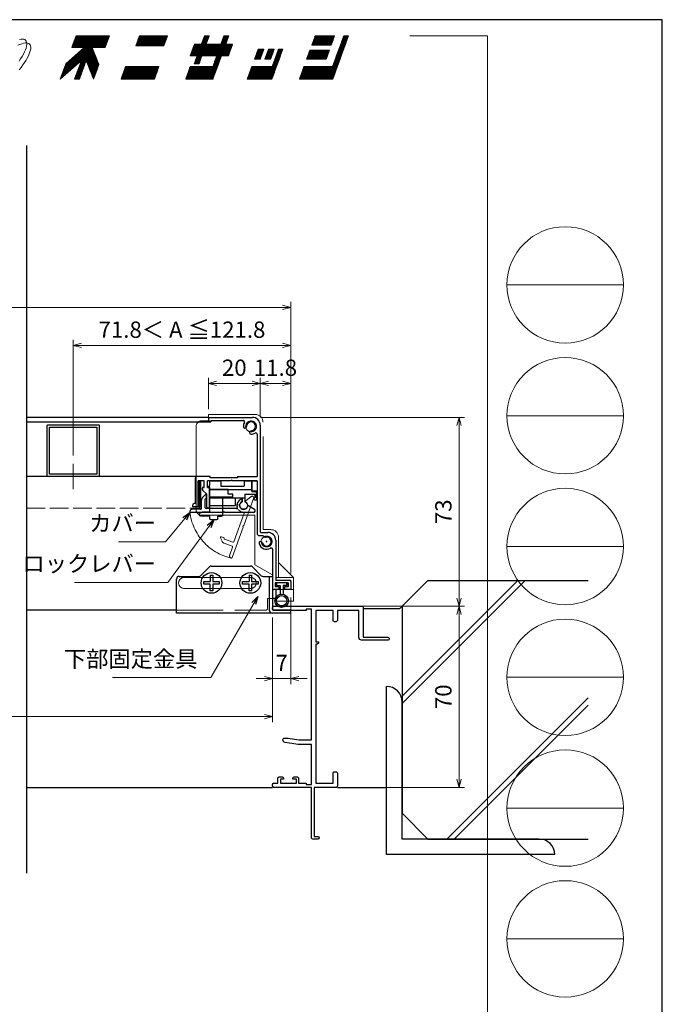
# Model space of a CAD drawing. Units: millimetres. Extents: x -1 to 2452, y 21 to 867.
# Drawn here: x 2204 to 2452, y 486 to 867 of the extents above; entities that cross this region are included whole.
import ezdxf

# ---------------------------------------------------------------- set-up
doc = ezdxf.new("R2010")
doc.units = ezdxf.units.MM
doc.header["$LTSCALE"] = 3
doc.linetypes.add('ACAD_ISO02W100', pattern=[15, 12, -3])
doc.linetypes.add('ACAD_ISO04W100', pattern=[30, 24, -3, 0, -3])
doc.layers.get('0').update_dxf_attribs({"lineweight": 25})
doc.layers.get('Defpoints').update_dxf_attribs({"color": 151, "lineweight": 25})
doc.layers.add('0000躯体', color=253, linetype='Continuous')
for name, color, linetype, lineweight in [('003', 2, 'Continuous', 25), ('006', 4, 'ACAD_ISO04W100', 20), ('007', 4, 'ACAD_ISO02W100', 20), ('03本体__3', 132, 'Continuous', 30), ('図枠', 2, 'Continuous', 13)]:
    doc.layers.add(name, color=color, linetype=linetype, lineweight=lineweight)
doc.styles.add('DIM', font='romans.shx', dxfattribs={"width": 0.75, "bigfont": 'extfont.shx'})
doc.dimstyles.new('DIM', dxfattribs={"dimtxt": 3, "dimasz": 1.5, "dimexe": 1, "dimexo": 1.5, "dimgap": 1, "dimtad": 1, "dimdsep": 46, "dimtxsty": 'DIM', "dimblk": 'OPEN30', "dimcen": 0, "dimclrd": 4, "dimclre": 4, "dimclrt": 7, "dimadec": 0, "dimazin": 0, "dimtfac": 1, "dimtmove": 0, "dimatfit": 3, "dimldrblk": 'OPEN30', "dimfxl": 0, "dimlwd": 20, "dimlwe": 20, "dimarcsym": 0})
pattern_1 = [(45, (1271.24954, 26.79174), (-0.106079275, 0.106079275), []), (135, (1271.24954, 26.79174), (-0.106079275, -0.106079275), [])]

# ---------------------------------------------------------------- blocks, each defined once
blk = doc.blocks.new('BB277')
at = {"color": 0, "linetype": 'ByBlock', "lineweight": -2}
blk.add_lwpolyline([(44.5, 78, -0.414214), (45, 77.5), (45, 77.4, -0.414214), (44.5, 76.9), (34.35, 76.9, -0.414214), (33.35, 77.9), (33.35, 88.35), (25, 88.35), (25, 84.5, -0.414214), (24.5, 84), (23.85, 84, -0.414214), (23.35, 84.5), (23.35, 88.35), (16.65, 88.35), (16.65, 76.2), (17.7, 76.2), (17.7, 75.9, -0.414214), (17.2, 75.4), (16.65, 75.4), (16.65, 21.65), (23.35, 21.65), (23.35, 25.5, -0.414214), (23.85, 26), (24.5, 26, -0.414214), (25, 25.5), (25, 20.5, -0.414214), (24.5, 20), (16.1, 20), (16.1, 1), (17.5, 1, -1), (17.5, 0), (15.5, 0, -0.414214), (15, 0.5), (15, 20), (0.5, 20, -0.414214), (0, 20.5), (0, 21.15, -0.414214), (0.5, 21.65), (2, 21.65), (2, 23.5, -0.414214), (2.5, 24), (3.7, 24, -0.414214), (4.2, 23.5), (4.2, 23.2), (3, 23.2), (3, 21.65), (9.2, 21.65), (9.2, 23.2), (7.8, 23.2), (7.8, 23.5, -0.414214), (8.3, 24), (9.5, 24, -0.414214), (10, 23.5), (10, 21.65), (13, 21.65), (13, 21.1), (15, 21.1), (15, 36.5), (10.08, 36.5, -0.041311), (9.92, 36.51), (4.84, 37.36, -0.366629), (4, 38.35), (4, 38.5, -0.414214), (4.5, 39), (5.95, 39), (10.15, 38.3), (15, 38.3), (15, 88.9), (13, 88.9), (13, 88.35), (0.5, 88.35, -0.414214), (0, 88.85), (0, 89.5, -0.414214), (0.5, 90), (34.5, 90, -0.414214), (35, 89.5), (35, 78)], format="xyb", close=True, dxfattribs=at)
blk = doc.blocks.new('_Open30')
at = {"color": 0, "linetype": 'ByBlock', "lineweight": -2}
for p, q in [((-1, 0.27), (0, 0)), ((0, 0), (-1, -0.27)), ((0, 0), (-1, 0))]:
    blk.add_line(p, q, dxfattribs=at)
blk = doc.blocks.new('*D345')
at = {"color": 4, "lineweight": 20, "ltscale": 0.2}
for p, q in [((2308.24, 643.67), (2308.24, 610.24)), ((2301.24, 636.02), (2301.24, 610.24)), ((2298.09, 612.34), (2294.94, 612.34)), ((2308.24, 612.34), (2301.24, 612.34)), ((2311.39, 612.34), (2314.54, 612.34))]:
    blk.add_line(p, q, dxfattribs=at)
at = {"layer": 'Defpoints', "color": 0, "ltscale": 0.2}
for p in [(2308.24, 646.82), (2301.24, 639.17), (2301.24, 612.34)]:
    blk.add_point(p, dxfattribs=at)
at = {"color": 4, "lineweight": 20, "ltscale": 0.2, "xscale": 3.15, "yscale": 3.15, "zscale": 3.15}
blk.add_blockref('_Open30', (2301.24, 612.34), dxfattribs=at)
at = {"color": 4, "lineweight": 20, "ltscale": 0.2, "xscale": 3.15, "yscale": 3.15, "zscale": 3.15, "rotation": 180}
blk.add_blockref('_Open30', (2308.24, 612.34), dxfattribs=at)
at = {"color": 7, "ltscale": 0.2, "insert": (2304.74, 617.59), "char_height": 6.3, "attachment_point": 5, "style": 'DIM'}
blk.add_mtext('7', dxfattribs=at)
blk = doc.blocks.new('*D346')
at = {"color": 4, "lineweight": 20, "ltscale": 0.2}
for p, q in [((1961.24, 636.02), (1961.24, 595.54)), ((2301.24, 636.02), (2301.24, 595.54)), ((2298.09, 597.64), (1964.39, 597.64))]:
    blk.add_line(p, q, dxfattribs=at)
at = {"layer": 'Defpoints', "color": 0, "ltscale": 0.2}
for p in [(1961.24, 639.17), (2301.24, 639.17), (1961.24, 597.64)]:
    blk.add_point(p, dxfattribs=at)
at = {"color": 4, "lineweight": 20, "ltscale": 0.2, "xscale": 3.15, "yscale": 3.15, "zscale": 3.15, "rotation": 180}
blk.add_blockref('_Open30', (1961.24, 597.64), dxfattribs=at)
at = {"color": 4, "lineweight": 20, "ltscale": 0.2, "xscale": 3.15, "yscale": 3.15, "zscale": 3.15}
blk.add_blockref('_Open30', (2301.24, 597.64), dxfattribs=at)
at = {"color": 7, "ltscale": 0.2, "insert": (2131.24, 602.89), "char_height": 6.3, "attachment_point": 5, "style": 'DIM'}
blk.add_mtext('SW', dxfattribs=at)
blk = doc.blocks.new('*D348')
at = {"color": 4, "lineweight": 20, "ltscale": 0.2}
for p, q in [((2296.59, 713.32), (2375.36, 713.32)), ((2373.26, 710.17), (2373.26, 643.47)), ((2328.89, 640.32), (2375.36, 640.32))]:
    blk.add_line(p, q, dxfattribs=at)
at = {"layer": 'Defpoints', "color": 0, "ltscale": 0.2}
for p in [(2293.44, 713.32), (2325.74, 640.32), (2373.26, 640.32)]:
    blk.add_point(p, dxfattribs=at)
at = {"color": 4, "lineweight": 20, "ltscale": 0.2, "xscale": 3.15, "yscale": 3.15, "zscale": 3.15}
for p, rotation in [((2373.26, 713.32), 90), ((2373.26, 640.32), 270)]:
    blk.add_blockref('_Open30', p, dxfattribs=dict(at, rotation=rotation))
at = {"color": 7, "ltscale": 0.2, "insert": (2368.01, 676.82), "char_height": 6.3, "attachment_point": 5, "rotation": 90, "style": 'DIM'}
blk.add_mtext('73', dxfattribs=at)
blk = doc.blocks.new('*D349')
at = {"layer": '003', "color": 4, "lineweight": 20, "ltscale": 0.5}
for p, q in [((2328.89, 640.32), (2375.36, 640.32)), ((2373.26, 637.17), (2373.26, 573.47)), ((2329.39, 570.32), (2375.36, 570.32))]:
    blk.add_line(p, q, dxfattribs=at)
at = {"layer": 'Defpoints', "color": 0, "ltscale": 0.5}
for p in [(2325.74, 640.32), (2326.24, 570.32), (2373.26, 570.32)]:
    blk.add_point(p, dxfattribs=at)
at = {"layer": '003', "color": 4, "lineweight": 20, "ltscale": 0.5, "xscale": 3.15, "yscale": 3.15, "zscale": 3.15}
for p, rotation in [((2373.26, 640.32), 90), ((2373.26, 570.32), 270)]:
    blk.add_blockref('_Open30', p, dxfattribs=dict(at, rotation=rotation))
at = {"layer": '003', "color": 7, "ltscale": 0.5, "insert": (2368.01, 605.32), "char_height": 6.3, "attachment_point": 5, "rotation": 90, "style": 'DIM'}
blk.add_mtext('70', dxfattribs=at)
blk = doc.blocks.new('AFGD')
at = {"layer": '003'}
for p, q in [((120.93, 66.69), (120.93, 59.49)), ((120.93, 66.69), (130.73, 66.69)), ((130.73, 63.69), (130.73, 66.69)), ((133.43, 63.69), (133.43, 65.28)), ((134.43, 62.29), (134.43, 65.28)), ((120.93, 63.69), (134.43, 63.69)), ((134.43, 62.29), (138.33, 62.29)), ((137.13, 57.19), (137.13, 61.29)), ((137.13, 61.29), (138.73, 61.29)), ((138.33, 62.29), (138.33, 63.7)), ((138.73, 61.29), (138.73, 63.79)), ((120.93, 59.49), (120.23, 59.49)), ((120.23, 59.49), (120.93, 58.79)), ((120.93, 60.49), (137.13, 60.49)), ((120.93, 58.79), (120.93, 57.19)), ((120.93, 57.19), (125.13, 57.19)), ((125.13, 59.19), (134.13, 59.19)), ((125.13, 57.19), (125.13, 59.19)), ((134.13, 57.19), (134.13, 59.19)), ((134.13, 57.19), (137.13, 57.19))]:
    blk.add_line(p, q, dxfattribs=at)
for centre, radius, start, end in [((133.93, 66.69), 1.5, 289.4712, 250.5288), ((138.43, 64.19), 0.5, 306.8699, 258.463)]:
    blk.add_arc(centre, radius, start, end, dxfattribs=at)
blk = doc.blocks.new('ASDG')
at = {"layer": '003'}
for p, q in [((139.98, 114.6), (139.98, 113.6)), ((142.48, 115.1), (140.48, 115.1)), ((142.98, 114.6), (142.98, 113.6)), ((135.98, 113.1), (135.98, 112.67)), ((136.98, 112.1), (135.98, 112.67)), ((139.98, 113.6), (136.48, 113.6)), ((139.98, 112.1), (136.98, 112.1)), ((139.98, 112.1), (139.98, 103.3)), ((142.98, 113.6), (144.48, 113.6)), ((144.98, 113.1), (144.98, 106.3)), ((148.78, 106.3), (139.98, 106.3)), ((146.98, 103.3), (139.98, 103.3)), ((148.78, 105.1), (146.98, 105.1)), ((146.98, 105.1), (146.98, 103.3)), ((148.78, 106.3), (148.78, 105.1))]:
    blk.add_line(p, q, dxfattribs=at)
for centre, start, end in [((140.48, 114.6), 90, 180), ((142.48, 114.6), 0, 90), ((136.48, 113.1), 90, 180), ((144.48, 113.1), 0, 90), ((144.48, 113.1), 0, 90)]:
    blk.add_arc(centre, 0.5, start, end, dxfattribs=at)
blk = doc.blocks.new('DGHJ')
at = {"layer": '003'}
for p, q in [((570.86, -113.41), (582.06, -113.41)), ((582.36, -113.71), (582.06, -113.41)), ((582.36, -113.71), (582.66, -113.41)), ((582.66, -113.41), (595.26, -113.41)), ((570.55, -114.52), (572.81, -115.9)), ((575.26, -117.78), (575.26, -118.27)), ((577.51, -114.91), (589.26, -114.91)), ((589.56, -115.21), (589.56, -118.52)), ((591.06, -114.91), (591.06, -118.14)), ((591.36, -114.61), (594.56, -114.61)), ((589.06, -119.11), (589.06, -120.01)), ((589.57, -120.23), (590.61, -119.21))]:
    blk.add_line(p, q, dxfattribs=at)
for centre, radius, start, end in [((570.86, -114.01), 0.6, 90, 238.7), ((594.56, -113.61), 1, 270, 351.7868), ((595.26, -113.71), 0.3, 351.7868, 90), ((572.97, -115.64), 0.3, 238.7, 345.4047), ((574.76, -116.11), 1.55, 295.622, 165.4047), ((575.56, -117.78), 0.3, 115.622, 180), ((574.76, -116.11), 2.6, 290.3544, 18.08), ((577.51, -115.21), 0.3, 90, 198.08), ((589.26, -115.21), 0.3, 0, 90), ((591.36, -114.91), 0.3, 90, 180), ((575.56, -118.27), 0.3, 180, 290.3544), ((589.36, -119.11), 0.3, 99.5941, 180), ((589.36, -120.01), 0.3, 180, 314.3), ((589.26, -118.52), 0.3, 279.5941, 0), ((589.56, -118.14), 1.5, 314.3, 0)]:
    blk.add_arc(centre, radius, start, end, dxfattribs=at)
blk = doc.blocks.new('J8146')
at = {"layer": '003'}
blk.add_lwpolyline([(424.5, 523.68), (443.9, 523.68, -0.414214), (444.2, 523.38), (444.2, 503.98, -0.414214), (443.9, 503.68), (424.5, 503.68, -0.414214), (424.2, 503.98), (424.2, 523.38, -0.414214)], format="xyb", close=True, dxfattribs=at)
blk.add_lwpolyline([(425.1, 522.78), (443.3, 522.78), (443.3, 504.58), (425.1, 504.58)], close=True, dxfattribs=at)
blk = doc.blocks.new('stard')
at = {"layer": '003'}
for p, q in [((752.43, 207.74), (769.43, 207.74)), ((752.43, 207.74), (752.43, 207.04)), ((753.43, 206.54), (765.93, 206.54)), ((753.43, 206.54), (753.43, 206.04)), ((772.43, 204.74), (772.43, 163.54)), ((771.23, 201.24), (771.23, 184.89)), ((747.43, 174.39), (747.43, 184.39)), ((753.18, 184.89), (747.93, 184.89)), ((750.83, 183.19), (748.43, 183.19)), ((748.43, 173.19), (748.43, 183.19)), ((750.83, 180.69), (750.83, 183.19)), ((761.13, 183.19), (752.03, 183.19)), ((752.03, 180.69), (752.03, 183.19)), ((753.18, 184.39), (753.18, 184.89)), ((763.68, 184.39), (753.18, 184.39)), ((761.43, 183.49), (761.13, 183.19)), ((761.43, 183.49), (761.73, 183.19)), ((771.23, 183.19), (761.73, 183.19)), ((763.68, 184.89), (771.23, 184.89)), ((763.68, 184.89), (763.68, 184.39)), ((771.23, 183.19), (771.23, 163.04)), ((750.22, 179.6), (751.83, 177.99)), ((752.03, 180.69), (752.83, 180.69)), ((752.83, 172.99), (752.83, 180.69)), ((751.83, 172.99), (751.83, 177.99)), ((746.43, 173.19), (746.43, 173.89)), ((748.43, 173.19), (746.43, 173.19)), ((747.43, 174.39), (746.93, 174.39)), ((752.53, 172.69), (752.13, 172.69)), ((772.23, 162.04), (773.51, 162.04)), ((772.73, 163.24), (775.43, 163.24)), ((778.43, 160.24), (778.43, 144.74)), ((777.23, 156.74), (777.23, 141.74)), ((783.73, 144.74), (778.43, 144.74)), ((779.58, 141.24), (777.73, 141.24)), ((783.23, 143.74), (778.23, 143.74)), ((778.23, 143.74), (778.23, 142.24)), ((779.58, 142.24), (778.23, 142.24)), ((779.58, 142.24), (779.58, 141.24)), ((783.23, 142.24), (781.88, 142.24)), ((781.88, 142.24), (781.88, 141.24)), ((784.23, 141.24), (781.88, 141.24)), ((783.23, 143.74), (783.23, 142.24)), ((784.23, 144.24), (784.23, 141.24))]:
    blk.add_line(p, q, dxfattribs=at)
at = {"layer": '003', "linetype": 'Continuous'}
for p, q in [((750.13, 179.82), (750.13, 180.39)), ((750.43, 180.69), (750.83, 180.69))]:
    blk.add_line(p, q, dxfattribs=at)
at = {"layer": '003'}
for centre, radius, start, end in [((753.43, 207.04), 1, 180, 270), ((765.93, 206.04), 0.5, 329.0503, 90), ((768.93, 204.24), 3, 149.0503, 180), ((768.93, 204.24), 1.75, 270, 180), ((769.43, 204.74), 3, 0, 90), ((766.55, 204.24), 0.625, 180, 0), ((768.93, 201.87), 0.625, 90, 270), ((770.73, 201.24), 0.5, 0, 120.9497), ((768.93, 204.24), 3, 270, 300.9497), ((747.93, 184.39), 0.5, 90, 180), ((750.43, 179.82), 0.3, 180, 225), ((746.93, 173.89), 0.5, 90, 180), ((752.13, 172.99), 0.3, 180, 270), ((752.53, 172.99), 0.3, 270, 0), ((772.23, 163.04), 1, 180, 270), ((772.73, 163.54), 0.3, 180, 270), ((774.93, 159.74), 1.75, 195, 105), ((773.51, 161.84), 0.2, 13.6058, 90), ((774.31, 162.04), 0.625, 193.6058, 285), ((775.43, 160.24), 3, 0, 90), ((772.64, 159.13), 0.625, 15, 195), ((774.93, 159.74), 3, 195, 300.9497), ((776.73, 156.74), 0.5, 0, 120.9497), ((783.73, 144.24), 0.5, 0, 90), ((777.73, 141.74), 0.5, 180, 270)]:
    blk.add_arc(centre, radius, start, end, dxfattribs=at)
at = {"layer": '003', "linetype": 'Continuous'}
blk.add_arc((750.43, 180.39), 0.3, 90, 180, dxfattribs=at)
at = {"layer": '003'}
blk.add_point((774.93, 159.74), dxfattribs=at)
blk = doc.blocks.new('AZSFDDGF')
at = {"layer": '007'}
for p, q in [((124.41, -76.37), (123.03, -78.64)), ((125.52, -76.68), (125.52, -87.88)), ((121.16, -81.08), (120.67, -81.08)), ((124.02, -83.34), (124.02, -95.08)), ((125.22, -88.18), (125.52, -87.88)), ((125.22, -88.18), (125.52, -88.48)), ((125.52, -88.48), (125.52, -101.08)), ((119.82, -94.88), (118.92, -94.88)), ((118.71, -95.39), (119.72, -96.43)), ((123.72, -95.38), (120.42, -95.38)), ((124.02, -96.88), (120.8, -96.88)), ((124.32, -97.18), (124.32, -100.39))]:
    blk.add_line(p, q, dxfattribs=at)
for centre, radius, start, end in [((124.92, -76.68), 0.6, 0, 148.7), ((122.82, -80.58), 1.55, 205.622, 75.4047), ((123.29, -78.79), 0.3, 148.7, 255.4047), ((120.67, -81.38), 0.3, 90, 200.3544), ((122.82, -80.58), 2.6, 200.3544, 288.08), ((121.16, -81.38), 0.3, 25.622, 90), ((123.72, -83.34), 0.3, 0, 108.08), ((118.92, -95.18), 0.3, 90, 224.3), ((119.82, -95.18), 0.3, 9.5941, 90), ((123.72, -95.08), 0.3, 270, 0), ((120.8, -95.38), 1.5, 224.3, 270), ((120.42, -95.08), 0.3, 189.5941, 270), ((124.02, -97.18), 0.3, 0, 90), ((125.32, -100.39), 1, 180, 261.7868), ((125.22, -101.08), 0.3, 261.7868, 0)]:
    blk.add_arc(centre, radius, start, end, dxfattribs=at)
blk = doc.blocks.new('ASDFSTUJ')
at = {"layer": '007'}
for p, q in [((658.2, 17.02), (658.2, 19.52)), ((658.2, 19.52), (676.2, 19.52)), ((655.4, 17.02), (658.2, 17.02)), ((679.2, -24.98), (679.2, 16.52)), ((653.4, -17.38), (653.4, 15.02)), ((676.1, -19.38), (655.4, -19.38)), ((676.1, -38.58), (676.1, -19.38)), ((679.2, -24.98), (682.2, -24.98)), ((685.2, -43.48), (685.2, -27.98)), ((691, -43.48), (685.2, -37.68)), ((676.1, -38.58), (682.9, -42.51)), ((682.9, -48.18), (682.9, -42.51)), ((684.2, -43.48), (691, -43.48)), ((684.2, -44.48), (684.2, -43.48)), ((684.2, -44.48), (690, -44.48)), ((690, -44.48), (690, -48.18)), ((691, -43.48), (691, -52.68)), ((691, -48.18), (682.9, -48.18)), ((684.2, -48.18), (684.2, -52.68)), ((684.2, -52.68), (691, -52.68))]:
    blk.add_line(p, q, dxfattribs=at)
for centre in [(674.6, 14.92), (680.6, -29.58)]:
    blk.add_circle(centre, 2.1, dxfattribs=at)
for centre, radius, start, end in [((676.2, 16.52), 3, 0, 90), ((655.4, 15.02), 2, 90, 180), ((655.4, -17.38), 2, 180, 270), ((682.2, -27.98), 3, 0, 90)]:
    blk.add_arc(centre, radius, start, end, dxfattribs=at)
blk = doc.blocks.new('*D351')
at = {"color": 4, "lineweight": 20, "ltscale": 0.2}
for p, q in [((2296.44, 713.47), (2296.44, 728.53)), ((2308.24, 652.97), (2308.24, 728.53)), ((2305.09, 726.43), (2299.59, 726.43))]:
    blk.add_line(p, q, dxfattribs=at)
at = {"layer": 'Defpoints', "color": 0, "ltscale": 0.2}
for p in [(2296.44, 726.43), (2296.44, 710.32), (2308.24, 649.82)]:
    blk.add_point(p, dxfattribs=at)
at = {"color": 4, "lineweight": 20, "ltscale": 0.2, "xscale": 3.15, "yscale": 3.15, "zscale": 3.15, "rotation": 180}
blk.add_blockref('_Open30', (2296.44, 726.43), dxfattribs=at)
at = {"color": 4, "lineweight": 20, "ltscale": 0.2, "xscale": 3.15, "yscale": 3.15, "zscale": 3.15}
blk.add_blockref('_Open30', (2308.24, 726.43), dxfattribs=at)
at = {"color": 7, "ltscale": 0.2, "insert": (2302.34, 731.68), "char_height": 6.3, "attachment_point": 5, "style": 'DIM'}
blk.add_mtext('11.8', dxfattribs=at)
blk = doc.blocks.new('*D352')
at = {"color": 4, "lineweight": 20, "ltscale": 0.2}
for p, q in [((2276.44, 716.47), (2276.44, 728.53)), ((2296.44, 713.47), (2296.44, 728.53)), ((2293.29, 726.43), (2279.59, 726.43))]:
    blk.add_line(p, q, dxfattribs=at)
at = {"layer": 'Defpoints', "color": 0, "ltscale": 0.2}
for p in [(2276.44, 726.43), (2276.44, 713.32), (2296.44, 710.32)]:
    blk.add_point(p, dxfattribs=at)
at = {"color": 4, "lineweight": 20, "ltscale": 0.2, "xscale": 3.15, "yscale": 3.15, "zscale": 3.15, "rotation": 180}
blk.add_blockref('_Open30', (2276.44, 726.43), dxfattribs=at)
at = {"color": 4, "lineweight": 20, "ltscale": 0.2, "xscale": 3.15, "yscale": 3.15, "zscale": 3.15}
blk.add_blockref('_Open30', (2296.44, 726.43), dxfattribs=at)
at = {"color": 7, "ltscale": 0.2, "insert": (2286.44, 731.68), "char_height": 6.3, "attachment_point": 5, "style": 'DIM'}
blk.add_mtext('20', dxfattribs=at)
blk = doc.blocks.new('*D353')
at = {"color": 4, "lineweight": 20, "ltscale": 0.2}
for p, q in [((2224.24, 698.54), (2224.24, 743.23)), ((2308.24, 652.97), (2308.24, 743.23)), ((2305.09, 741.13), (2227.39, 741.13))]:
    blk.add_line(p, q, dxfattribs=at)
at = {"layer": 'Defpoints', "color": 0, "ltscale": 0.2}
for p in [(2224.24, 741.13), (2224.24, 695.39), (2308.24, 649.82)]:
    blk.add_point(p, dxfattribs=at)
at = {"color": 4, "lineweight": 20, "ltscale": 0.2, "xscale": 3.15, "yscale": 3.15, "zscale": 3.15, "rotation": 180}
blk.add_blockref('_Open30', (2224.24, 741.13), dxfattribs=at)
at = {"color": 4, "lineweight": 20, "ltscale": 0.2, "xscale": 3.15, "yscale": 3.15, "zscale": 3.15}
blk.add_blockref('_Open30', (2308.24, 741.13), dxfattribs=at)
at = {"color": 7, "ltscale": 0.2, "insert": (2266.24, 746.38), "char_height": 6.3, "attachment_point": 5, "style": 'DIM'}
blk.add_mtext('71.8＜ A ≦121.8', dxfattribs=at)
blk = doc.blocks.new('*D356')
at = {"color": 4, "lineweight": 20, "ltscale": 0.2}
for p, q in [((1954.24, 652.97), (1954.24, 757.93)), ((2308.24, 652.97), (2308.24, 757.93)), ((2305.09, 755.83), (1957.39, 755.83))]:
    blk.add_line(p, q, dxfattribs=at)
at = {"layer": 'Defpoints', "color": 0, "ltscale": 0.2}
for p in [(1954.24, 755.83), (1954.24, 649.82), (2308.24, 649.82)]:
    blk.add_point(p, dxfattribs=at)
at = {"color": 4, "lineweight": 20, "ltscale": 0.2, "xscale": 3.15, "yscale": 3.15, "zscale": 3.15, "rotation": 180}
blk.add_blockref('_Open30', (1954.24, 755.83), dxfattribs=at)
at = {"color": 4, "lineweight": 20, "ltscale": 0.2, "xscale": 3.15, "yscale": 3.15, "zscale": 3.15}
blk.add_blockref('_Open30', (2308.24, 755.83), dxfattribs=at)
at = {"color": 7, "ltscale": 0.2, "insert": (2131.24, 761.08), "char_height": 6.3, "attachment_point": 5, "style": 'DIM'}
blk.add_mtext('製品W=SW+14', dxfattribs=at)
blk = doc.blocks.new('16.11.16不二用下金具')
at = {"layer": '003'}
for p, q in [((1771.32, 1091.47), (1774.73, 1094.88)), ((1775.44, 1095.18), (1790.61, 1095.18)), ((1791.32, 1094.88), (1794.73, 1091.47)), ((1762.02, 1076.98), (1762.02, 1090.18)), ((1763.02, 1091.18), (1770.61, 1091.18)), ((1795.44, 1091.18), (1799.02, 1091.18)), ((1797.82, 1091.18), (1797.82, 1078.18)), ((1799.02, 1091.18), (1799.02, 1078.18)), ((1806.02, 1076.98), (1762.02, 1076.98)), ((1806.02, 1078.18), (1799.02, 1078.18)), ((1806.02, 1078.18), (1806.02, 1076.98))]:
    blk.add_line(p, q, dxfattribs=at)
for centre in [(1775.52, 1088.68), (1790.52, 1088.68)]:
    blk.add_circle(centre, 4, dxfattribs=at)
for centre, radius, start, end in [((1775.44, 1094.18), 1, 90, 135), ((1790.61, 1094.18), 1, 45, 90), ((1763.02, 1090.18), 1, 90, 180), ((1770.61, 1092.18), 1, 270, 315), ((1795.44, 1092.18), 1, 225, 270), ((1799.02, 1078.18), 1.2, 180, 270)]:
    blk.add_arc(centre, radius, start, end, dxfattribs=at)

msp = doc.modelspace()

# ---------------------------------------------------------------- hatches: boundary and pattern name
at = {"layer": '図枠'}
h = msp.add_hatch(dxfattribs=at)
h.set_pattern_fill('ANSI37', color=256, scale=0.04725, style=0)
h.set_pattern_definition(pattern_1)
h.paths.add_polyline_path([(2227.3795, 851.2362), (2219.2495, 844.0482), (2221.4035, 849.9687), (2228.5122, 856.2507), (2223.6895, 856.2492), (2225.332, 860.7627), (2238.202, 860.7627), (2236.5601, 856.2507), (2231.5204, 856.2507), (2234.17, 849.6852), (2232.118, 844.0482), (2229.2185, 851.2362), (2226.6025, 844.0482), (2224.765, 844.0482)])
h = msp.add_hatch(dxfattribs=at)
h.set_pattern_fill('ANSI37', color=256, scale=0.04725, style=0)
h.set_pattern_definition(pattern_1)
h.paths.add_polyline_path([(2259.262, 856.9182), (2248.3975, 856.9182), (2249.797, 860.7627), (2260.6615, 860.7627)])
h.paths.add_polyline_path([(2255.581, 844.0482), (2242.711, 844.0482), (2244.475, 848.8962), (2257.345, 848.8962)])
h = msp.add_hatch(dxfattribs=at)
h.set_pattern_fill('ANSI37', color=256, scale=0.04725, style=0)
h.set_pattern_definition(pattern_1)
h.paths.add_polyline_path([(2282.452, 860.7627), (2284.291, 860.7627), (2283.1345, 857.5872), (2285.809, 857.5872), (2284.1665, 853.0737), (2281.492, 853.0737), (2278.207, 844.0482), (2267.677, 844.0482), (2269.441, 848.8962), (2278.132, 848.8962), (2279.653, 853.0737), (2273.971, 853.0737), (2272.8145, 849.8982), (2270.9755, 849.8982), (2272.132, 853.0737), (2269.4575, 853.0737), (2271.1, 857.5872), (2273.7745, 857.5872), (2274.931, 860.7627), (2276.7685, 860.7627), (2275.6135, 857.5872), (2281.2955, 857.5872)])
h = msp.add_hatch(dxfattribs=at)
h.set_pattern_fill('ANSI37', color=256, scale=0.04725, style=0)
h.set_pattern_definition(pattern_1)
h.paths.add_polyline_path([(2330.5465, 860.7627), (2324.4625, 844.0482), (2311.5925, 844.0482), (2313.3565, 848.8962), (2324.3875, 848.8962), (2328.7075, 860.7627)])
h.paths.add_polyline_path([(2314.39, 851.7372), (2315.6803, 855.2817), (2323.2028, 855.2817), (2321.9125, 851.7372)], flags=17)
h.paths.add_polyline_path([(2323.9073, 857.2182), (2316.3861, 857.2182), (2317.675, 860.7627), (2325.1975, 860.7627)], flags=17)
edge = h.paths.add_edge_path(flags=16)
edge.add_line((2313.3506, 848.8798), (2313.3669, 848.8962))
h = msp.add_hatch(dxfattribs=at)
h.set_pattern_fill('ANSI37', color=256, scale=0.04725, style=0)
h.set_pattern_definition(pattern_1)
h.paths.add_polyline_path([(2300.9995, 844.0482), (2291.473, 844.0482), (2293.237, 848.8962), (2301.0925, 848.8962), (2303.527, 855.5817), (2305.198, 855.5817)])
h.paths.add_polyline_path([(2298.232, 851.7372), (2299.63, 855.5817), (2301.8545, 855.5817), (2300.455, 851.7372)], flags=17)
h.paths.add_polyline_path([(2296.4965, 851.7372), (2294.272, 851.7372), (2295.6715, 855.5817), (2297.8945, 855.5817)], flags=17)

# ---------------------------------------------------------------- linework, layer by layer
at = {"ltscale": 0.5}
msp.add_line((2206.2372, 570.3174), (2301.2372, 570.3174), dxfattribs=at)
msp.add_lwpolyline([(2272.834, 688.5674), (2273.3405, 688.5674), (2273.3405, 678.5674), (2272.834, 678.5674)], close=True)
at = {"layer": '0000躯体'}
for p, q in [((2361.2372, 650.3174), (2351.2372, 640.3174)), ((2398.7882, 650.3174), (2351.2372, 602.7664)), ((2395.9682, 650.3174), (2351.2372, 605.5864)), ((2361.2372, 650.3174), (2423.0995, 650.3174)), ((2350.2372, 639.3174), (2336.2372, 639.3174)), ((2350.2372, 639.3174), (2351.2372, 640.3174)), ((2351.2372, 640.3174), (2351.2372, 560.3174)), ((2345.2372, 544.3174), (2345.2372, 609.3174)), ((2351.2372, 550.3174), (2351.2372, 603.3174)), ((2423.0995, 604.8835), (2368.5334, 550.3174)), ((2423.0995, 602.0635), (2371.3534, 550.3174)), ((2326.2372, 570.3174), (2345.2372, 570.3174)), ((2361.2372, 550.3174), (2351.2372, 560.3174)), ((2404.2372, 550.3174), (2351.2372, 550.3174)), ((2361.2372, 550.3174), (2423.0995, 550.3174)), ((2410.2372, 544.3174), (2345.2372, 544.3174))]:
    msp.add_line(p, q, dxfattribs=at)
for centre in [(2345.2372, 603.3174), (2404.2372, 544.3174)]:
    msp.add_arc(centre, 6, 0, 90, dxfattribs=at)
at = {"layer": '003'}
for p, q in [((2276.4372, 713.3174), (2206.2372, 713.3174)), ((2271.9372, 690.4674), (2206.2372, 690.4674)), ((2277.1372, 652.3174), (2278.1372, 652.3174)), ((2277.1372, 652.3174), (2277.1372, 649.8174)), ((2278.1372, 652.3174), (2278.1372, 649.8174)), ((2292.1372, 652.3174), (2293.1372, 652.3174)), ((2292.1372, 652.3174), (2292.1372, 649.8174)), ((2293.1372, 652.3174), (2293.1372, 649.8174)), ((2274.6372, 648.8174), (2274.6372, 649.8174)), ((2274.6372, 649.8174), (2277.1372, 649.8174)), ((2277.1372, 648.8174), (2274.6372, 648.8174)), ((2277.1372, 646.3174), (2277.1372, 648.8174)), ((2278.1372, 649.8174), (2280.6372, 649.8174)), ((2280.6372, 648.8174), (2278.1372, 648.8174)), ((2278.1372, 648.8174), (2278.1372, 646.3174)), ((2280.6372, 649.8174), (2280.6372, 648.8174)), ((2289.6372, 648.8174), (2289.6372, 649.8174)), ((2289.6372, 649.8174), (2292.1372, 649.8174)), ((2292.1372, 648.8174), (2289.6372, 648.8174)), ((2292.1372, 646.3174), (2292.1372, 648.8174)), ((2293.1372, 649.8174), (2295.6372, 649.8174)), ((2295.6372, 648.8174), (2293.1372, 648.8174)), ((2293.1372, 648.8174), (2293.1372, 646.3174)), ((2295.6372, 649.8174), (2295.6372, 648.8174)), ((2302.7372, 648.3174), (2302.7372, 649.3174)), ((2302.7372, 649.3174), (2302.7372, 648.3174)), ((2302.7372, 648.3174), (2304.1372, 648.3174)), ((2302.7372, 648.3174), (2304.1372, 648.3174)), ((2304.1372, 648.3174), (2304.1372, 644.9473)), ((2304.1372, 648.3174), (2304.1372, 644.9473)), ((2306.7372, 648.3174), (2305.3372, 648.3174)), ((2305.3372, 648.3174), (2305.3372, 644.9473)), ((2306.7372, 648.3174), (2305.3372, 648.3174)), ((2305.3372, 648.3174), (2305.3372, 644.9473)), ((2306.7372, 649.3174), (2306.7372, 648.3174)), ((2306.7372, 648.3174), (2306.7372, 649.3174)), ((2278.1372, 646.3174), (2277.1372, 646.3174)), ((2293.1372, 646.3174), (2292.1372, 646.3174)), ((2302.4372, 646.7174), (2302.4372, 643.3174)), ((2264.1372, 638.8174), (2206.2372, 638.8174))]:
    msp.add_line(p, q, dxfattribs=at)
at = {"layer": '003', "ltscale": 0.2}
msp.add_line((2206.2372, 711.6174), (2277.4372, 711.6174), dxfattribs=at)
at = {"layer": '003', "ltscale": 0.5}
msp.add_line((2302.4372, 643.3174), (2301.1372, 643.3174), dxfattribs=at)
at = {"layer": '003'}
msp.add_lwpolyline([(2293.2372, 688.7674), (2295.2372, 688.7674), (2295.2372, 684.7674), (2293.2372, 684.7674)], close=True, dxfattribs=at)
for radius in [2.6, 2.6, 2, 2]:
    msp.add_circle((2304.7372, 642.4174), radius, dxfattribs=at)
at = {"layer": '006'}
msp.add_line((2224.2372, 695.3877), (2224.2372, 685.5472), dxfattribs=at)
at = {"layer": '007'}
for p, q in [((2273.0872, 688.5674), (2273.0872, 678.2674)), ((2267.0372, 651.4174), (2292.8372, 651.4174)), ((2292.8372, 647.2174), (2267.0372, 647.2174))]:
    msp.add_line(p, q, dxfattribs=at)
at = {"layer": '007', "ltscale": 0.2}
msp.add_line((2206.2372, 678.2674), (2273.0872, 678.2674), dxfattribs=at)
at = {"layer": '007', "ltscale": 0.5}
for p, q in [((2301.1372, 643.3174), (2299.2372, 643.3174)), ((2299.2372, 639.3174), (2299.2372, 643.3174)), ((2264.1372, 638.8174), (2298.7372, 638.8174))]:
    msp.add_line(p, q, dxfattribs=at)
at = {"layer": '007'}
for centre, radius, start, end in [((2290.0372, 679.2674), 20.938, 186.77286, 256.581945), ((2267.0372, 649.3174), 2.1, 90, 270), ((2292.8372, 649.3174), 2.1, 270, 90), ((2298.7372, 639.3174), 0.5, 270, 0)]:
    msp.add_arc(centre, radius, start, end, dxfattribs=at)
at = {"layer": 'Defpoints', "ltscale": 0.2}
msp.add_line((2206.2372, 818.4365), (2206.2372, 537.1588), dxfattribs=at)
at = {"layer": 'Defpoints'}
msp.add_lwpolyline([(1262, 21.0481), (2451.7326, 21.0481), (2451.7326, 867), (1262, 867)], close=True, dxfattribs=at)
at = {"layer": '図枠'}
for p, q in [((2384.2495, 860.7917), (2354.2495, 860.7917)), ((2384.2495, 860.7917), (2384.2495, 26.7917)), ((2436.7495, 764.4917), (2391.7495, 764.4917)), ((2436.7495, 713.9417), (2391.7495, 713.9417)), ((2436.7495, 663.3917), (2391.7495, 663.3917)), ((2436.7495, 612.8417), (2391.7495, 612.8417)), ((2436.7495, 562.2917), (2391.7495, 562.2917)), ((2436.7495, 511.7417), (2391.7495, 511.7417))]:
    msp.add_line(p, q, dxfattribs=at)
at = {"layer": '図枠', "lineweight": 13}
msp.add_line((2313.3506, 848.8798), (2313.3669, 848.8962), dxfattribs=at)
for points in [[(2227.3795, 851.2362), (2219.2495, 844.0482), (2221.4035, 849.9687), (2228.5122, 856.2507), (2223.6895, 856.2492), (2225.332, 860.7627), (2238.202, 860.7627), (2236.5601, 856.2507), (2231.5204, 856.2507), (2234.17, 849.6852), (2232.118, 844.0482), (2229.2185, 851.2362), (2226.6025, 844.0482), (2224.765, 844.0482)], [(2259.262, 856.9182), (2248.3975, 856.9182), (2249.797, 860.7627), (2260.6615, 860.7627)], [(2282.452, 860.7627), (2284.291, 860.7627), (2283.1345, 857.5872), (2285.809, 857.5872), (2284.1665, 853.0737), (2281.492, 853.0737), (2278.207, 844.0482), (2267.677, 844.0482), (2269.441, 848.8962), (2278.132, 848.8962), (2279.653, 853.0737), (2273.971, 853.0737), (2272.8145, 849.8982), (2270.9755, 849.8982), (2272.132, 853.0737), (2269.4575, 853.0737), (2271.1, 857.5872), (2273.7745, 857.5872), (2274.931, 860.7627), (2276.7685, 860.7627), (2275.6135, 857.5872), (2281.2955, 857.5872)], [(2330.5465, 860.7627), (2324.4625, 844.0482), (2311.5925, 844.0482), (2313.3565, 848.8962), (2324.3875, 848.8962), (2328.7075, 860.7627)], [(2323.9073, 857.2182), (2316.3861, 857.2182), (2317.675, 860.7627), (2325.1975, 860.7627)], [(2300.9995, 844.0482), (2291.473, 844.0482), (2293.237, 848.8962), (2301.0925, 848.8962), (2303.527, 855.5817), (2305.198, 855.5817)], [(2296.4965, 851.7372), (2294.272, 851.7372), (2295.6715, 855.5817), (2297.8945, 855.5817)], [(2298.232, 851.7372), (2299.63, 855.5817), (2301.8545, 855.5817), (2300.455, 851.7372)], [(2314.39, 851.7372), (2315.6803, 855.2817), (2323.2028, 855.2817), (2321.9125, 851.7372)], [(2255.581, 844.0482), (2242.711, 844.0482), (2244.475, 848.8962), (2257.345, 848.8962)]]:
    msp.add_lwpolyline(points, close=True, dxfattribs=at)
at = {"layer": '図枠'}
for points in [[(2207.3561, 857.5502), (2207.0385, 857.7872), (2206.6425, 857.9416), (2206.1712, 858.0124), (2205.6282, 857.9989), (2205.0176, 857.9012), (2204.3441, 857.7202), (2203.6129, 857.4571), (2202.8293, 857.1141)], [(2203.3085, 850.9912), (2203.9398, 851.9208), (2204.5049, 852.8239), (2204.9995, 853.6936), (2205.42, 854.5234), (2205.7631, 855.3069), (2206.0261, 856.0382), (2206.2072, 856.7117), (2206.3048, 857.3223), (2206.3183, 857.8652), (2206.2476, 858.3365), (2206.0931, 858.7325), (2205.8561, 859.0502)], [(2203.3673, 847.5812), (2204.1159, 848.5423), (2204.8085, 849.4912), (2205.4398, 850.4208), (2206.0049, 851.3239), (2206.4995, 852.1936), (2206.92, 853.0234), (2207.2631, 853.8069), (2207.5261, 854.5382), (2207.7072, 855.2117), (2207.8048, 855.8223), (2207.8183, 856.3652), (2207.7476, 856.8365), (2207.5931, 857.2325), (2207.3561, 857.5502)], [(2205.8561, 859.0502), (2205.5385, 859.2872), (2205.1425, 859.4416), (2204.6712, 859.5124), (2204.1282, 859.4989), (2203.5176, 859.4012)]]:
    msp.add_lwpolyline(points, dxfattribs=at)
for centre in [(2414.2495, 764.4917), (2414.2495, 713.9417), (2414.2495, 663.3917), (2414.2495, 612.8417), (2414.2495, 562.2917), (2414.2495, 511.7417)]:
    msp.add_circle(centre, 22.5, dxfattribs=at)

# ---------------------------------------------------------------- block references
at = {"layer": '003'}
for name, p in [('stard', (1524.0077, 505.5753)), ('ASDFSTUJ', (1618.334, 694.901)), ('J8146', (1790.0357, 186.7828)), ('16.11.16不二用下金具', (502.114, -439.3576))]:
    msp.add_blockref(name, p, dxfattribs=at)
at = {"layer": '003', "xscale": -1, "rotation": 180}
for name, p in [('AFGD', (2156.1049, 745.9578)), ('ASDG', (2137.055, 788.7649))]:
    msp.add_blockref(name, p, dxfattribs=at)
at = {"layer": '003'}
for name, p, rotation in [('DGHJ', (2864.795, 563.1567), 180), ('AZSFDDGF', (2202.1807, 796.9999), 340.0000000000119)]:
    msp.add_blockref(name, p, dxfattribs=dict(at, rotation=rotation))
at = {"layer": '03本体__3', "color": 211}
msp.add_blockref('BB277', (2301.2372, 550.3174), dxfattribs=at)

# ---------------------------------------------------------------- texts
at = {"color": 7, "ltscale": 0.2, "char_height": 6.3, "attachment_point": 9, "style": 'DIM'}
for s, insert in [('カバー', (2256.2021, 667.2912)), ('ロックレバー', (2256.2294, 651.6432)), ('下部固定金具', (2272.2219, 614.8229))]:
    msp.add_mtext(s, dxfattribs=dict(at, insert=insert))

# ---------------------------------------------------------------- dimensions: what is measured, and where the dimension line sits
at = {"ltscale": 0.2}
for base, p1, p2, text, picture, middle in [((1954.2372, 755.8279), (2308.2372, 649.8174), (1954.2372, 649.8174), '製品W=SW+14', '*D356', (2131.2372, 761.0779)), ((2224.2372, 741.1279), (2308.2372, 649.8174), (2224.2372, 695.3877), '71.8＜ A ≦121.8', '*D353', (2266.2372, 746.3779)), ((1961.2372, 597.639), (2301.2372, 639.1674), (1961.2372, 639.1674), 'SW', '*D346', (2131.2372, 602.889))]:
    dim = msp.add_linear_dim(base=base, p1=p1, p2=p2, text=text, dimstyle='DIM', override={"dimscale": 2.1, "dimadec": 2, "dimazin": 2, "dimtfill": 1}, dxfattribs=at)
    dim.commit()
    dim.dimension.update_dxf_attribs({"geometry": picture, "text_midpoint": middle})
dim = msp.add_linear_dim(base=(2276.4372, 726.4279), p1=(2296.4372, 710.3174), p2=(2276.4372, 713.3174), dimstyle='DIM', override={"dimscale": 2.1, "dimadec": 2, "dimazin": 2, "dimtmove": 1, "dimtfill": 1}, dxfattribs=at)
dim.commit()
dim.dimension.update_dxf_attribs({"geometry": '*D352', "text_midpoint": (2286.4372, 731.6779)})
for base, p1, p2, picture, middle in [((2296.4372, 726.4279), (2308.2372, 649.8174), (2296.4372, 710.3174), '*D351', (2302.3372, 726.4279)), ((2301.2372, 612.339), (2308.2372, 646.8174), (2301.2372, 639.1674), '*D345', (2304.7372, 612.339))]:
    dim = msp.add_linear_dim(base=base, p1=p1, p2=p2, dimstyle='DIM', override={"dimscale": 2.1, "dimadec": 2, "dimazin": 2, "dimtfill": 1}, dxfattribs=at)
    dim.commit()
    dim.dimension.update_dxf_attribs({"geometry": picture, "text_midpoint": middle, "dimtype": 160})
dim = msp.add_linear_dim(base=(2373.2614, 640.3174), p1=(2293.4372, 713.3174), p2=(2325.7372, 640.3174), angle=90, dimstyle='DIM', override={"dimscale": 2.1, "dimadec": 2, "dimazin": 2, "dimtfill": 1}, dxfattribs=at)
dim.commit()
dim.dimension.update_dxf_attribs({"geometry": '*D348', "text_midpoint": (2368.0114, 676.8174)})
at = {"layer": '003', "ltscale": 0.5}
dim = msp.add_linear_dim(base=(2373.2614, 570.3174), p1=(2325.7372, 640.3174), p2=(2326.2372, 570.3174), angle=90, dimstyle='DIM', override={"dimscale": 2.1, "dimadec": 2, "dimazin": 2, "dimtfill": 1}, dxfattribs=at)
dim.commit()
dim.dimension.update_dxf_attribs({"geometry": '*D349', "text_midpoint": (2368.0114, 605.3174)})

# ---------------------------------------------------------------- leaders
at = {"ltscale": 0.2, "annotation_type": 0, "has_hookline": 1, "hookline_direction": 1}
for points, text_width in [([(2278.5372, 673.6674), (2260.8078, 649.5432), (2258.3294, 649.5432)], 31.5), ([(2269.2821, 676.5064), (2259.9249, 665.1912), (2258.3021, 665.1912)], 14.49), ([(2295.5147, 644.1074), (2277.3948, 612.7229), (2274.3219, 612.7229)], 32.76)]:
    msp.add_leader(points, dimstyle='DIM', override={"dimscale": 2.1, "dimgap": 1, "dimtad": 1, "dimadec": 2, "dimazin": 2, "dimtfill": 1}, dxfattribs=dict(at, text_width=text_width))

doc.saveas('drawing.dxf')
